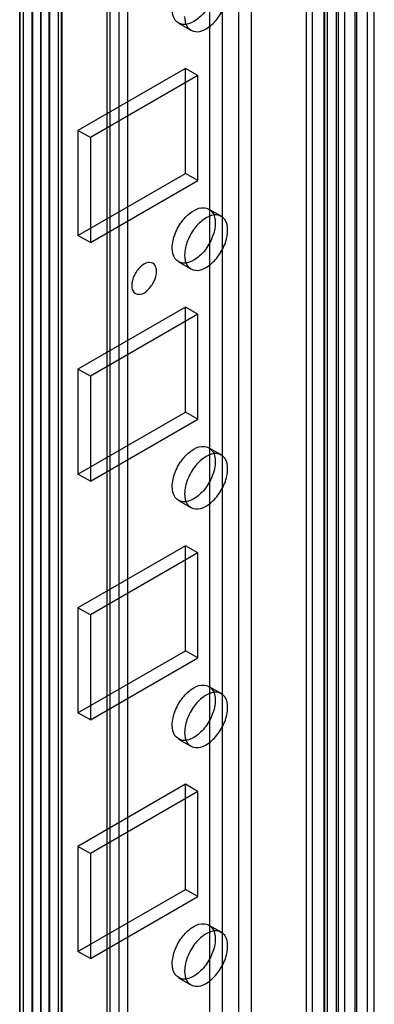
# Model space of a CAD drawing. Units: millimetres. Extents: x 470 to 1600, y 222 to 2667.
# Drawn here: x 892 to 922, y 1351 to 1435 of the extents above; entities that cross this region are included whole.
import ezdxf

# ---------------------------------------------------------------- set-up
doc = ezdxf.new("R2010")
doc.units = ezdxf.units.MM
doc.header["$LTSCALE"] = 187.898377
doc.layers.get('0').update_dxf_attribs({"linetype": 'CONTINUOUS'})

msp = doc.modelspace()

# ---------------------------------------------------------------- linework, layer by layer
at = {"color": 7, "linetype": 'Continuous'}
for p, q in [((891.714, 875.062), (891.714, 2658.201)), ((895.249, 2658.201), (895.25, 875.062)), ((892.775, 2657.588), (892.775, 875.675)), ((894.189, 875.675), (894.189, 2657.588)), ((899.139, 2654.731), (899.139, 878.226)), ((900.199, 877.613), (900.199, 2655.343)), ((899.431, 878.634), (899.431, 2654.322)), ((900.931, 878.634), (900.931, 2654.322)), ((891.7, 874.763), (891.7, 2650.452)), ((892.745, 866.369), (892.744, 2651.074)), ((894.219, 2651.074), (894.219, 866.369)), ((895.28, 2650.462), (895.28, 874.773)), ((891.977, 2650.053), (891.977, 867.376)), ((893.477, 2650.053), (893.477, 867.39)), ((893.487, 867.39), (893.487, 2650.053)), ((894.987, 867.39), (894.987, 2650.066)), ((893.482, 2646.713), (893.482, 871.025)), ((891.684, 2642.67), (891.684, 866.981)), ((895.264, 866.991), (895.264, 2642.68)), ((918.938, 886.493), (918.938, 2621.152)), ((916.206, 885.84), (916.206, 2620.499)), ((917.736, 2620.458), (917.736, 885.799)), ((916.675, 2619.846), (916.675, 885.187)), ((917.7, 884.358), (917.7, 2619.254)), ((918.761, 883.746), (918.761, 2619.866)), ((921.413, 883.431), (921.413, 2619.723)), ((917.993, 884.186), (917.993, 2618.846)), ((919.493, 884.186), (919.493, 2618.846)), ((920.352, 884.044), (920.352, 2619.111)), ((920.498, 884.248), (920.498, 2618.907)), ((921.998, 884.248), (921.998, 2618.907)), ((909.003, 2614.233), (909.003, 879.573)), ((910.417, 879.573), (910.417, 2614.233)), ((907.942, 878.961), (907.942, 2613.62)), ((911.478, 2613.62), (911.478, 878.961)), ((905.263, 1434.972), (906.324, 1434.36)), ((905.856, 1431.1), (896.664, 1425.793)), ((905.856, 1422.119), (905.856, 1431.1)), ((906.917, 1430.488), (905.856, 1431.1)), ((906.917, 1430.488), (897.725, 1425.181)), ((906.917, 1421.506), (906.917, 1430.488)), ((896.664, 1425.793), (896.664, 1416.812)), ((897.725, 1425.181), (896.664, 1425.793)), ((897.725, 1425.181), (897.725, 1416.199)), ((896.664, 1416.812), (905.856, 1422.119)), ((906.917, 1421.506), (905.856, 1422.119)), ((897.725, 1416.199), (906.917, 1421.506)), ((907.863, 1419.063), (908.924, 1418.451)), ((897.725, 1416.199), (896.664, 1416.812)), ((905.263, 1414.56), (906.324, 1413.947)), ((905.856, 1410.688), (896.664, 1405.381)), ((905.856, 1401.706), (905.856, 1410.688)), ((906.917, 1410.075), (905.856, 1410.688)), ((906.917, 1410.075), (897.725, 1404.768)), ((906.917, 1401.094), (906.917, 1410.075)), ((896.664, 1405.381), (896.664, 1396.399)), ((897.725, 1404.768), (896.664, 1405.381)), ((897.725, 1404.768), (897.725, 1395.787)), ((896.664, 1396.399), (905.856, 1401.706)), ((906.917, 1401.094), (905.856, 1401.706)), ((897.725, 1395.787), (906.917, 1401.094)), ((907.863, 1398.651), (908.924, 1398.038)), ((897.725, 1395.787), (896.664, 1396.399)), ((905.263, 1394.147), (906.324, 1393.535)), ((905.856, 1390.275), (896.664, 1384.968)), ((906.917, 1389.663), (897.725, 1384.356)), ((905.856, 1381.294), (905.856, 1390.275)), ((906.917, 1389.663), (905.856, 1390.275)), ((906.917, 1380.681), (906.917, 1389.663)), ((896.664, 1384.968), (896.664, 1375.986)), ((897.725, 1384.356), (896.664, 1384.968)), ((897.725, 1384.356), (897.725, 1375.374)), ((896.664, 1375.986), (905.856, 1381.294)), ((906.917, 1380.681), (905.856, 1381.294)), ((897.725, 1375.374), (906.917, 1380.681)), ((907.863, 1378.238), (908.924, 1377.626)), ((897.725, 1375.374), (896.664, 1375.986)), ((905.263, 1373.735), (906.324, 1373.122)), ((905.856, 1369.863), (896.664, 1364.555)), ((905.856, 1360.881), (905.856, 1369.863)), ((906.917, 1369.25), (905.856, 1369.863)), ((906.917, 1369.25), (897.725, 1363.943)), ((906.917, 1360.269), (906.917, 1369.25)), ((896.664, 1364.555), (896.664, 1355.574)), ((897.725, 1363.943), (896.664, 1364.555)), ((897.725, 1363.943), (897.725, 1354.962)), ((896.664, 1355.574), (905.856, 1360.881)), ((897.725, 1354.962), (906.917, 1360.269)), ((906.917, 1360.269), (905.856, 1360.881)), ((907.863, 1357.825), (908.924, 1357.213)), ((897.725, 1354.962), (896.664, 1355.574)), ((905.263, 1353.322), (906.324, 1352.71))]:
    msp.add_line(p, q, dxfattribs=at)
for points, knots in [([(908.402, 1438.285), (908.402, 1437.872), (908.198, 1437.017), (907.554, 1435.908), (906.701, 1435.1), (905.71, 1434.713), (904.821, 1435.205), (904.725, 1435.842), (904.725, 1436.163)], [0, 0, 0, 0, 0.1912, 0.396398, 0.585359, 0.731961, 0.851504, 1, 1, 1, 1]), ([(905.786, 1435.55), (905.786, 1435.231), (905.88, 1434.6), (906.757, 1434.101), (907.748, 1434.479), (908.606, 1435.283), (909.256, 1436.396), (909.462, 1437.257), (909.462, 1437.673)], [0, 0, 0, 0, 0.147786, 0.266249, 0.412232, 0.600617, 0.807643, 1, 1, 1, 1]), ([(904.725, 1415.75), (904.725, 1416.163), (904.928, 1417.018), (905.572, 1418.128), (906.426, 1418.935), (907.417, 1419.323), (908.306, 1418.831), (908.402, 1418.194), (908.402, 1417.873)], [0, 0, 0, 0, 0.1912, 0.396398, 0.585359, 0.731961, 0.851504, 1, 1, 1, 1]), ([(909.462, 1417.261), (909.462, 1417.58), (909.368, 1418.211), (908.491, 1418.71), (907.5, 1418.332), (906.642, 1417.527), (905.992, 1416.415), (905.786, 1415.553), (905.786, 1415.138)], [0, 0, 0, 0, 0.147786, 0.266249, 0.412232, 0.600617, 0.807643, 1, 1, 1, 1]), ([(908.402, 1417.873), (908.402, 1417.46), (908.198, 1416.605), (907.554, 1415.495), (906.701, 1414.688), (905.71, 1414.3), (904.821, 1414.792), (904.725, 1415.429), (904.725, 1415.75)], [0, 0, 0, 0, 0.1912, 0.396398, 0.585359, 0.731961, 0.851504, 1, 1, 1, 1]), ([(905.786, 1415.138), (905.786, 1414.818), (905.88, 1414.187), (906.757, 1413.689), (907.748, 1414.066), (908.606, 1414.871), (909.256, 1415.983), (909.462, 1416.845), (909.462, 1417.261)], [0, 0, 0, 0, 0.147786, 0.266249, 0.412232, 0.600617, 0.807643, 1, 1, 1, 1]), ([(903.381, 1413.75), (903.381, 1413.964), (903.287, 1414.432), (902.547, 1414.569), (901.926, 1414.107), (901.432, 1413.42), (901.26, 1412.819), (901.26, 1412.525)], [0, 0, 0, 0, 0.173008, 0.319179, 0.517262, 0.762729, 1, 1, 1, 1]), ([(901.26, 1412.525), (901.26, 1412.31), (901.355, 1411.843), (902.094, 1411.705), (902.715, 1412.168), (903.209, 1412.855), (903.381, 1413.455), (903.381, 1413.75)], [0, 0, 0, 0, 0.173008, 0.319179, 0.517262, 0.762729, 1, 1, 1, 1]), ([(904.725, 1395.337), (904.725, 1395.751), (904.928, 1396.606), (905.572, 1397.715), (906.426, 1398.522), (907.417, 1398.91), (908.306, 1398.418), (908.402, 1397.781), (908.402, 1397.46)], [0, 0, 0, 0, 0.1912, 0.396398, 0.585359, 0.731961, 0.851504, 1, 1, 1, 1]), ([(909.462, 1396.848), (909.462, 1397.167), (909.368, 1397.799), (908.491, 1398.297), (907.5, 1397.92), (906.642, 1397.115), (905.992, 1396.002), (905.786, 1395.141), (905.786, 1394.725)], [0, 0, 0, 0, 0.147786, 0.266249, 0.412232, 0.600617, 0.807643, 1, 1, 1, 1]), ([(908.402, 1397.46), (908.402, 1397.047), (908.198, 1396.192), (907.554, 1395.083), (906.701, 1394.275), (905.71, 1393.887), (904.821, 1394.38), (904.725, 1395.017), (904.725, 1395.337)], [0, 0, 0, 0, 0.1912, 0.396398, 0.585359, 0.731961, 0.851504, 1, 1, 1, 1]), ([(905.786, 1394.725), (905.786, 1394.406), (905.88, 1393.774), (906.757, 1393.276), (907.748, 1393.653), (908.606, 1394.458), (909.256, 1395.571), (909.462, 1396.432), (909.462, 1396.848)], [0, 0, 0, 0, 0.147786, 0.266249, 0.412232, 0.600617, 0.807643, 1, 1, 1, 1]), ([(904.725, 1374.925), (904.725, 1375.338), (904.928, 1376.193), (905.572, 1377.303), (906.426, 1378.11), (907.417, 1378.498), (908.306, 1378.006), (908.402, 1377.369), (908.402, 1377.048)], [0, 0, 0, 0, 0.1912, 0.396398, 0.585359, 0.731961, 0.851504, 1, 1, 1, 1]), ([(908.402, 1377.048), (908.402, 1376.635), (908.198, 1375.779), (907.554, 1374.67), (906.701, 1373.863), (905.71, 1373.475), (904.821, 1373.967), (904.725, 1374.604), (904.725, 1374.925)], [0, 0, 0, 0, 0.1912, 0.396398, 0.585359, 0.731961, 0.851504, 1, 1, 1, 1]), ([(909.462, 1376.435), (909.462, 1376.755), (909.368, 1377.386), (908.491, 1377.884), (907.5, 1377.507), (906.642, 1376.702), (905.992, 1375.59), (905.786, 1374.728), (905.786, 1374.313)], [0, 0, 0, 0, 0.147786, 0.266249, 0.412232, 0.600617, 0.807643, 1, 1, 1, 1]), ([(905.786, 1374.313), (905.786, 1373.993), (905.88, 1373.362), (906.757, 1372.864), (907.748, 1373.241), (908.606, 1374.046), (909.256, 1375.158), (909.462, 1376.02), (909.462, 1376.435)], [0, 0, 0, 0, 0.147786, 0.266249, 0.412232, 0.600617, 0.807643, 1, 1, 1, 1]), ([(904.725, 1354.512), (904.725, 1354.926), (904.928, 1355.781), (905.572, 1356.89), (906.426, 1357.697), (907.417, 1358.085), (908.306, 1357.593), (908.402, 1356.956), (908.402, 1356.635)], [0, 0, 0, 0, 0.1912, 0.396398, 0.585359, 0.731961, 0.851504, 1, 1, 1, 1]), ([(909.462, 1356.023), (909.462, 1356.342), (909.368, 1356.974), (908.491, 1357.472), (907.5, 1357.094), (906.642, 1356.29), (905.992, 1355.177), (905.786, 1354.316), (905.786, 1353.9)], [0, 0, 0, 0, 0.147786, 0.266249, 0.412232, 0.600617, 0.807643, 1, 1, 1, 1]), ([(908.402, 1356.635), (908.402, 1356.222), (908.198, 1355.367), (907.554, 1354.257), (906.701, 1353.45), (905.71, 1353.062), (904.821, 1353.555), (904.725, 1354.191), (904.725, 1354.512)], [0, 0, 0, 0, 0.1912, 0.396398, 0.585359, 0.731961, 0.851504, 1, 1, 1, 1]), ([(905.786, 1353.9), (905.786, 1353.581), (905.88, 1352.949), (906.757, 1352.451), (907.748, 1352.828), (908.606, 1353.633), (909.256, 1354.745), (909.462, 1355.607), (909.462, 1356.023)], [0, 0, 0, 0, 0.147786, 0.266249, 0.412232, 0.600617, 0.807643, 1, 1, 1, 1])]:
    msp.add_open_spline(points, degree=3, knots=knots, dxfattribs=at)

doc.saveas('drawing.dxf')
